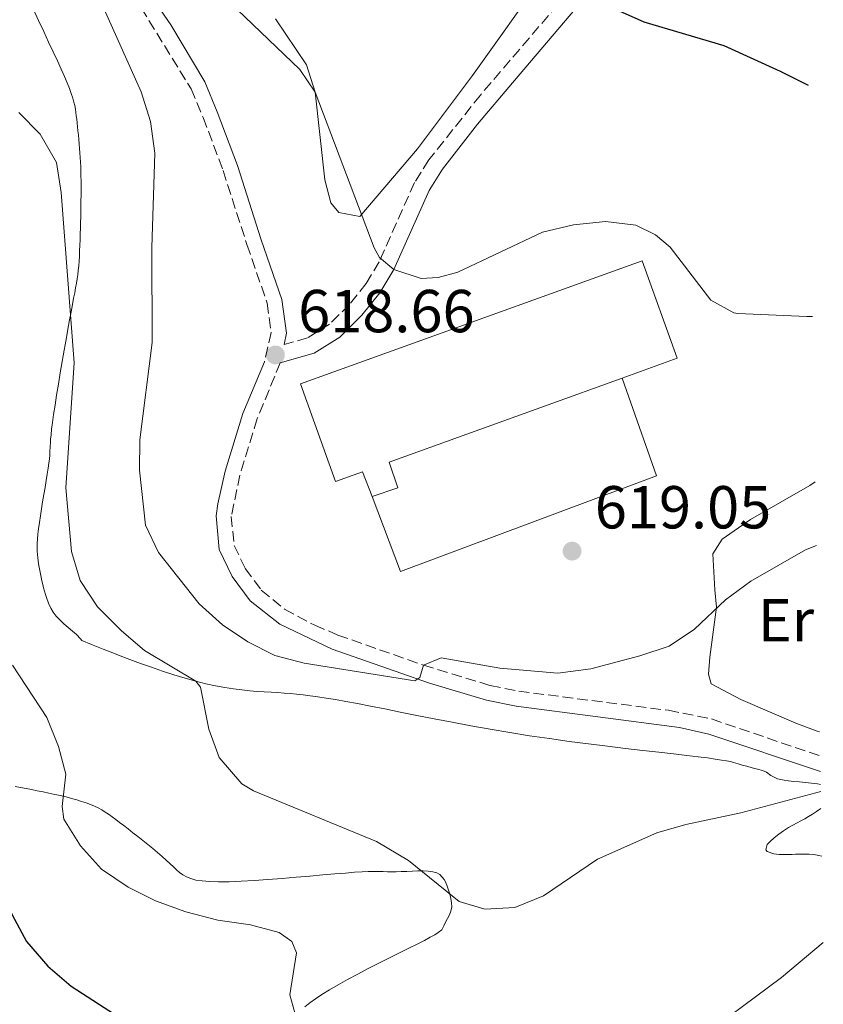
# Model space of a CAD drawing. Units: metres. Extents: x 618114 to 621578, y 4703988 to 4706359.
# Drawn here: x 621413 to 621546, y 4705861 to 4706024 of the extents above; entities that cross this region are included whole.
import ezdxf
from ezdxf.enums import TextEntityAlignment as Align

# ---------------------------------------------------------------- set-up
doc = ezdxf.new("R2010")
doc.units = ezdxf.units.M
doc.header["$MEASUREMENT"] = 0
doc.linetypes.add('DGN Style 3', pattern=[2.435890702152634, 1.739921930109024, -0.6959687720436097])
for name, color, linetype, lineweight in [('Camino', 7, 'DGN Style 3', 0), ('Cota de punto acotado terreno', 7, 'Continuous', 0), ('Curva de nivel directora', 30, 'Continuous', 30), ('Curva de nivel intermedia', 30, 'Continuous', 0), ('Edificio', 1, 'Continuous', 13), ('Etiqueta de uso rústico', 92, 'Continuous', 0), ('Fuente-manantial-naciente', 7, 'Continuous', 0), ('Línea  de muro-pared o tapia', 1, 'Continuous', 13), ('Línea de cambio de uso (parcela vista)', 92, 'Continuous', 0), ('Margen derecho', 7, 'Continuous', 0), ('Punto acotado terreno (símbolo)', 7, 'Continuous', 0)]:
    doc.layers.add(name, color=color, linetype=linetype, lineweight=lineweight)
doc.styles.add('Style-Arial', font='arial.ttf')

# ---------------------------------------------------------------- blocks, each defined once
blk = doc.blocks.new('5PATER')
at = {"layer": 'Fuente-manantial-naciente', "linetype": 'Continuous', "lineweight": 0}
h = blk.add_hatch(color=51, dxfattribs=at)
edge = h.paths.add_edge_path()
edge.add_ellipse((0, 0), major_axis=(-0.1095731443231308, -0.1110710700762829), ratio=0.9994222409660317, start_angle=0, end_angle=360)

msp = doc.modelspace()

# ---------------------------------------------------------------- linework, layer by layer
at = {"layer": 'Camino', "color": 7, "linetype": 'DGN Style 3', "lineweight": 0}
for points in [[(621542.7600000006, 4706057.689999999, 631.429999999993), (621538.5300000017, 4706056.330000001, 631.0200000000042), (621533.3700000006, 4706054.189999999, 630.2500000000001), (621529.6999999982, 4706052.290000002, 629.6300000000048), (621525.8700000015, 4706049.740000002, 629.0899999999966), (621521.9899999968, 4706046.730000001, 628.1199999999953), (621514.3599999984, 4706040.070000002, 626.9900000000054), (621508.5199999999, 4706034.060000001, 625.9499999999971), (621489.36, 4706011.640000001, 622.6000000000059), (621480.8500000006, 4706000.940000001, 621.4199999999984), (621478.479999999, 4705997.180000001, 621.0599999999977), (621472.6299999995, 4705984.060000001, 620.0800000000017), (621470.4999999994, 4705980.52, 619.7200000000012), (621467.73, 4705977.070000002, 619.4600000000065), (621464.4299999987, 4705973.780000002, 619.0800000000019), (621460.800000001, 4705971.520000001, 618.7599999999949), (621456.9200000007, 4705970.420000002, 618.6900000000024)], [(621433.3299999986, 4706026.03, 617.050000000003), (621441.5699999996, 4706012.65, 617.2299999999959), (621443.5599999988, 4706007.930000001, 617.2299999999959), (621446.8400000001, 4705999.17, 618.1199999999953), (621450.7800000008, 4705986.939999999, 618.1199999999953), (621454.12, 4705977.270000001, 618.479999999996), (621454.7699999983, 4705972.410000001, 618.6600000000036), (621453.6799999997, 4705967.529999999, 618.6600000000036)], [(621456.2999999993, 4705967.410000001, 618.6600000000036), (621452.4799999995, 4705958.160000001, 618.6600000000036), (621449.6099999994, 4705948.830000003, 618.1499999999943), (621448.199999999, 4705942.01, 617.9499999999971), (621448.6599999995, 4705937.210000001, 617.2299999999959), (621450.5199999991, 4705933.390000002, 617.050000000003), (621453.1599999989, 4705929.84, 616.6100000000007), (621457.0100000001, 4705926.660000001, 616.279999999999), (621461.9899999979, 4705924.020000001, 615.7700000000042), (621465.8199999989, 4705922.4, 615.4499999999972), (621479.9499999997, 4705917.420000001, 614.7599999999948), (621490.9800000006, 4705914.07, 614.1999999999971), (621495.69, 4705913.109999999, 614.050000000003), (621520.4299999989, 4705909.960000002, 612.3999999999943), (621527.53, 4705908.529999999, 611.8500000000059), (621545.4600000007, 4705902.430000001, 610.779999999999)]]:
    msp.add_polyline3d(points, dxfattribs=at)
at = {"layer": 'Curva de nivel directora', "color": 30, "linetype": 'Continuous', "lineweight": 30, "flags": 128}
for points, elevation in [([(621543.5299999996, 4706013.189999999), (621538.9299999995, 4706015.520000001), (621529.62, 4706019.77), (621516.419999999, 4706023.680000002), (621511.8599999992, 4706025.710000001), (621504.8699999999, 4706030), (621504.8600000008, 4706031.54), (621505.1000000001, 4706032.77), (621504.32, 4706033.029999999), (621501.0700000002, 4706031.58), (621498.609999999, 4706031.890000002), (621494.0000000001, 4706033.82), (621487.3599999994, 4706037.950000001)], 625.0000000000005), ([(621400.089999999, 4705901.300000001), (621401.0599999991, 4705899.950000001), (621404.4799999989, 4705895.940000001), (621406.77, 4705891.380000001), (621408.509999999, 4705886.37), (621409.839999999, 4705881.100000001), (621412.0000000002, 4705876.15), (621414.3899999997, 4705871.760000001), (621417.8699999999, 4705867.690000001), (621421.739999999, 4705864.350000001), (621429.8199999991, 4705859.120000001)], 600.0000000000003)]:
    msp.add_lwpolyline(points, dxfattribs=dict(at, elevation=elevation))
at = {"layer": 'Curva de nivel intermedia', "color": 30, "linetype": 'Continuous', "lineweight": 0, "flags": 128}
for points, elevation in [([(621544.8600000016, 4705937.210000001), (621543.0500000013, 4705936.46), (621534.0200000011, 4705931.289999999), (621529.8700000005, 4705928.199999999), (621524.7200000006, 4705923.349999999), (621520.5600000008, 4705920.57), (621515.7000000015, 4705918.939999999), (621507.5800000011, 4705916.84), (621502.1699999997, 4705916.08), (621492.5700000018, 4705916.939999998), (621482.850000001, 4705918.640000002), (621479.9499999997, 4705917.42), (621479.3300000007, 4705915.4), (621478.5000000015, 4705914.849999998), (621460.2500000012, 4705917.749999999), (621455.4099999998, 4705919.039999999), (621450.9200000014, 4705921.259999999), (621446.7599999995, 4705924.07), (621442.9100000006, 4705927.550000001), (621436.1800000004, 4705936.050000001), (621434.0300000003, 4705940.56), (621433.0500000013, 4705949.65), (621433.0800000003, 4705954.65), (621435.1100000021, 4705970.739999999), (621435.0800000008, 4705986.470000001), (621435.5900000003, 4706002.039999999), (621434.8400000016, 4706007.279999999), (621433.3100000005, 4706012.189999998), (621426.9200000003, 4706026.439999999)], 615), ([(621544.2000000001, 4705975.050000001), (621543.2700000004, 4705975.029999998), (621531.9000000021, 4705975.560000001), (621531.2100000014, 4705975.649999999), (621527.4400000006, 4705977.730000001), (621520.6900000004, 4705986.479999999), (621518.280000001, 4705988.539999997), (621515.0100000009, 4705990.109999999), (621510.0399999998, 4705990.75), (621504.7400000002, 4705990.189999999), (621499.6300000006, 4705988.96), (621485.6000000003, 4705982.349999999), (621482.3700000005, 4705981.480000001), (621479.5499999997, 4705981.32), (621475.0500000003, 4705982.8), (621472.7000000011, 4705984.800000001), (621471.7900000013, 4705986.390000001), (621462.0700000006, 4706012.13), (621459.5300000014, 4706015.840000001), (621449.1900000015, 4706025.76)], 620.0000000000001), ([(621413.1300000013, 4706008.759999999), (621416.6300000015, 4706005.189999999), (621419.3099999994, 4706000.470000002), (621420.0800000004, 4705995.539999999), (621422.2500000009, 4705967.369999998), (621420.8600000006, 4705946.720000001), (621421.8300000007, 4705936.189999999), (621423.2600000012, 4705931.399999999), (621426.0900000008, 4705927.039999999), (621430.0400000004, 4705923.099999998), (621433.8500000014, 4705919.849999999), (621442.3300000017, 4705914.759999999), (621443.0900000016, 4705913.810000001), (621444.4700000008, 4705906.819999999), (621446.1900000018, 4705902.140000002), (621449.9200000003, 4705897.789999999), (621451.8500000013, 4705896.679999999), (621472.2000000004, 4705888.29), (621477.490000001, 4705885.17), (621485.8700000008, 4705878.380000001), (621490.0599999995, 4705877.109999999), (621495.0599999996, 4705877.369999998), (621499.8000000004, 4705879.329999999), (621508.6900000019, 4705885.369999998), (621518.490000001, 4705889.689999999), (621523.2899999999, 4705891.109999998), (621532.3800000004, 4705892.999999999), (621545.5700000002, 4705896.54)], 609.9999999999999), ([(621460.0900000002, 4705854.999999999), (621457.900000002, 4705862.920000001), (621458.9700000006, 4705869.859999998), (621458.2000000015, 4705871.749999999), (621456.1000000003, 4705873.27), (621451.3500000007, 4705874.519999999), (621445.9800000017, 4705875.27), (621440.670000001, 4705876.66), (621435.6600000019, 4705878.5), (621431.1900000017, 4705880.739999999), (621426.7600000014, 4705883.689999999), (621423.3000000013, 4705887.55), (621420.560000001, 4705891.949999998), (621420.2600000015, 4705894.07), (621420.8600000006, 4705899.390000001), (621419.6500000014, 4705904.01), (621417.7300000013, 4705908.779999999), (621412.0499999995, 4705917.4)], 605.0000000000001), ([(621546.0000000016, 4705871.609999998), (621539.0800000015, 4705865.810000001), (621524.26, 4705854.769999999)], 605.0000000000001)]:
    msp.add_lwpolyline(points, dxfattribs=dict(at, elevation=elevation))
at = {"layer": 'Edificio', "color": 51, "linetype": 'Continuous', "lineweight": 13, "extrusion": (0.1186340802430992, -0.3454966518062712, 0.9308909810474748), "elevation": -1551582.351547015, "flags": 128}
msp.add_lwpolyline([(2116136.040296948, 3955621.827336969), (2116095.12567448, 3955621.14296255), (2116095.139295267, 3955616.35568642), (2116090.623347183, 3955616.352341618)], dxfattribs=at)
at = {"layer": 'Edificio', "color": 1, "linetype": 'Continuous', "lineweight": 13}
msp.add_polyline3d([(621474.2699999996, 4705950.949999999, 622.9700000000012), (621475.7300000006, 4705946.74, 621.2200000000012), (621471.4600000001, 4705945.27, 621.2200000000012), (621469.9000000004, 4705949.380000001, 622.9700000000012), (621465.4400000004, 4705947.77, 622.9199999999983), (621459.6200000001, 4705963.9, 622.9199999999983), (621516.0499999998, 4705984.26, 623.2700000000041), (621521.8700000001, 4705968.130000001, 623.2700000000041), (621512.7599999999, 4705964.84, 623.2200000000012)], close=True, dxfattribs=at)
at = {"layer": 'Edificio', "color": 51, "linetype": 'Continuous', "lineweight": 13}
msp.add_polyline3d([(621471.4600000001, 4705945.27, 621.2200000000012), (621469.9000000004, 4705949.380000001, 622.9700000000012), (621465.4400000004, 4705947.77, 622.9199999999983), (621459.6200000001, 4705963.9, 622.9199999999983), (621516.0499999998, 4705984.26, 623.2700000000041), (621521.8700000001, 4705968.130000001, 623.2700000000041), (621512.7599999999, 4705964.84, 623.2200000000012)], dxfattribs=at)
at = {"layer": 'Línea  de muro-pared o tapia', "color": 1, "linetype": 'Continuous', "lineweight": 13}
msp.add_polyline3d([(621512.7599999999, 4705964.84, 621.1000000000058), (621518.4299999997, 4705948.689999999, 621.6300000000047), (621476.1600000003, 4705932.91, 621.2700000000041), (621471.4600000001, 4705945.27, 621.2200000000012)], dxfattribs=at)
at = {"layer": 'Línea de cambio de uso (parcela vista)', "color": 92, "linetype": 'Continuous', "lineweight": 0}
for points in [[(621500, 4706031.680000001, 624.9700000000012), (621488.0300000003, 4706014.869999999, 622.179999999993), (621478.9400000004, 4706002.74, 621.1600000000036), (621469.4600000001, 4705991.560000001, 619.9400000000023)], [(621415.4699999997, 4706025.869999999, 611.1999999999971), (621416.3600000005, 4706023.949999999, 611.1199999999953), (621417.2199999997, 4706022.119999999, 611.0399999999936), (621418.0300000003, 4706020.4, 610.9700000000012), (621418.7800000003, 4706018.789999999, 610.8999999999943), (621419.4699999997, 4706017.300000001, 610.8300000000017), (621420.0899999999, 4706015.939999999, 610.779999999999), (621420.6299999999, 4706014.730000001, 610.7299999999959), (621421.0899999999, 4706013.65, 610.6999999999971), (621421.4600000001, 4706012.710000001, 610.6699999999983), (621421.7599999999, 4706011.890000001, 610.6600000000036), (621422, 4706011.15, 610.6499999999943), (621422.1799999997, 4706010.49, 610.6600000000036), (621422.3300000001, 4706009.890000001, 610.6600000000036), (621422.4400000004, 4706009.32, 610.679999999993), (621422.5199999996, 4706008.77, 610.6900000000023), (621422.5899999999, 4706008.220000001, 610.7100000000064), (621422.6600000003, 4706007.65, 610.7299999999959), (621422.7300000006, 4706007.039999999, 610.75), (621422.7999999998, 4706006.41, 610.7700000000041), (621422.8700000001, 4706005.74, 610.7899999999936), (621422.9400000004, 4706005.039999999, 610.8000000000029), (621423.0099999999, 4706004.32, 610.8099999999977), (621423.0800000001, 4706003.58, 610.8099999999977), (621423.1399999997, 4706002.83, 610.8000000000029), (621423.2000000002, 4706002.07, 610.7899999999936), (621423.25, 4706001.300000001, 610.7700000000041), (621423.29, 4706000.539999999, 610.7299999999959), (621423.3300000001, 4705999.77, 610.6900000000023)], [(621469.4600000001, 4705991.560000001, 619.9400000000023), (621465.9600000001, 4705992.24, 619.3300000000017), (621464.6600000003, 4705993.82, 618.8500000000058), (621463.6799999997, 4705997.619999999, 618.7899999999936), (621462.0700000003, 4706012.130000001, 620), (621460.5999999996, 4706016.609999999, 620.75), (621455.5199999996, 4706024.210000001, 621.3600000000006)], [(621423.3300000001, 4705999.77, 610.6900000000023), (621423.3499999996, 4705999, 610.6300000000047), (621423.3700000001, 4705998.230000001, 610.570000000007), (621423.3799999999, 4705997.449999999, 610.5), (621423.3799999999, 4705996.66, 610.4400000000023), (621423.3799999999, 4705995.859999999, 610.3699999999953), (621423.3799999999, 4705995.039999999, 610.320000000007), (621423.3700000001, 4705994.199999999, 610.2599999999948), (621423.3600000005, 4705993.34, 610.2200000000012), (621423.3399999999, 4705992.449999999, 610.1900000000023), (621423.3300000001, 4705991.529999999, 610.1699999999983), (621423.3099999996, 4705990.59, 610.1699999999983), (621423.29, 4705989.640000001, 610.1699999999983), (621423.2599999999, 4705988.689999999, 610.179999999993), (621423.2300000006, 4705987.74, 610.1999999999971), (621423.2000000002, 4705986.810000001, 610.2100000000064), (621423.1500000004, 4705985.9, 610.2200000000012), (621423.0999999996, 4705985.02, 610.2200000000012), (621423.0499999998, 4705984.180000001, 610.2100000000064), (621422.9900000002, 4705983.390000001, 610.1900000000023), (621422.9100000003, 4705982.66, 610.1499999999943), (621422.8300000001, 4705981.949999999, 610.1000000000058), (621422.7300000006, 4705981.26, 610.0399999999936), (621422.6200000001, 4705980.539999999, 609.9700000000012), (621422.4900000002, 4705979.789999999, 609.8899999999994), (621422.3399999999, 4705978.970000001, 609.8099999999977), (621422.1600000003, 4705978.050000001, 609.7299999999959), (621421.9699999997, 4705977.01, 609.6499999999943), (621421.7400000002, 4705975.83, 609.5800000000017), (621421.4900000002, 4705974.480000001, 609.5099999999948), (621421.2100000001, 4705972.939999999, 609.4499999999971), (621420.9100000003, 4705971.25, 609.3999999999943), (621420.5999999996, 4705969.460000001, 609.3600000000006), (621420.2699999996, 4705967.600000001, 609.320000000007), (621419.9500000002, 4705965.720000001, 609.3000000000029), (621419.6399999997, 4705963.859999999, 609.2700000000041), (621419.3499999996, 4705962.07, 609.2599999999948), (621419.0800000001, 4705960.390000001, 609.25), (621418.8499999996, 4705958.859999999, 609.2400000000052), (621418.6600000003, 4705957.529999999, 609.2400000000052), (621418.5199999996, 4705956.41, 609.2400000000052), (621418.4199999999, 4705955.51, 609.2400000000052), (621418.3499999996, 4705954.76, 609.2400000000052), (621418.3099999996, 4705954.140000001, 609.2400000000052), (621418.2800000003, 4705953.600000001, 609.2299999999959), (621418.2400000002, 4705952.619999999, 609.1999999999971), (621418.2000000002, 4705952.100000001, 609.179999999993), (621418.1500000004, 4705951.51, 609.1499999999943), (621418.0700000003, 4705950.810000001, 609.1000000000058), (621417.9500000002, 4705949.970000001, 609.0399999999936), (621417.7999999998, 4705949, 608.9700000000012), (621417.6299999999, 4705947.949999999, 608.8899999999994), (621417.4400000004, 4705946.810000001, 608.8099999999977), (621417.2400000002, 4705945.640000001, 608.7100000000064), (621417.04, 4705944.439999999, 608.6100000000006), (621416.8499999996, 4705943.25, 608.5), (621416.6699999999, 4705942.09, 608.3800000000047), (621416.5, 4705940.99, 608.2700000000041), (621416.3700000001, 4705939.980000001, 608.1499999999943), (621416.2599999999, 4705939.07, 608.029999999999), (621416.1900000004, 4705938.25, 607.9100000000036), (621416.1500000004, 4705937.529999999, 607.8000000000029), (621416.1299999999, 4705936.869999999, 607.6900000000023), (621416.1399999997, 4705936.27, 607.5800000000017), (621416.1699999999, 4705935.710000001, 607.4799999999959), (621416.2199999997, 4705935.180000001, 607.3999999999943), (621416.29, 4705934.66, 607.320000000007), (621416.3700000001, 4705934.15, 607.25), (621416.4600000001, 4705933.630000001, 607.1999999999971), (621416.5599999996, 4705933.08, 607.1600000000036), (621416.6699999999, 4705932.52, 607.1399999999994), (621416.79, 4705931.949999999, 607.1300000000047), (621416.9100000003, 4705931.359999999, 607.1199999999953), (621417.0499999998, 4705930.779999999, 607.1300000000047), (621417.1900000004, 4705930.199999999, 607.1399999999994), (621417.3399999999, 4705929.640000001, 607.1499999999943), (621417.5, 4705929.100000001, 607.1699999999983), (621417.6600000003, 4705928.58, 607.1900000000023), (621418, 4705927.66, 607.2100000000064), (621418.3799999999, 4705926.859999999, 607.2200000000012), (621418.7999999998, 4705926.16, 607.2200000000012), (621419.29, 4705925.529999999, 607.2100000000064), (621419.8700000001, 4705924.91, 607.1999999999971), (621420.5300000003, 4705924.279999999, 607.1999999999971), (621421.2699999996, 4705923.640000001, 607.1900000000023), (621421.9900000002, 4705923.02, 607.179999999993), (621422.6200000001, 4705922.480000001, 607.1499999999943), (621423.29, 4705921.789999999, 607.0200000000041), (621423.5, 4705921.52, 606.8800000000047), (621425.0999999996, 4705920.84, 607.0599999999977), (621425.9600000001, 4705920.5, 607.1999999999971), (621427.0499999998, 4705920.07, 607.3899999999994), (621428.3499999996, 4705919.550000001, 607.6199999999953), (621429.8300000001, 4705918.980000001, 607.8800000000047), (621431.4600000001, 4705918.359999999, 608.1699999999983), (621433.1900000004, 4705917.720000001, 608.4700000000012), (621435.0099999999, 4705917.07, 608.7899999999936), (621436.8600000005, 4705916.430000001, 609.1100000000006), (621438.7199999997, 4705915.82, 609.4199999999983), (621440.5599999996, 4705915.26, 609.7200000000012), (621442.3300000001, 4705914.76, 610)], [(621545.3899999997, 4705906.41, 611.3300000000017), (621544.9699999997, 4705906.51, 611.3600000000006), (621541.4500000002, 4705907.84, 611.7700000000041), (621532.3799999999, 4705911.76, 611.8999999999943), (621527.4900000002, 4705914.32, 612.8500000000058), (621527.0099999999, 4705915.960000001, 613.1900000000023), (621527.2300000006, 4705918.75, 613.4600000000064), (621528.3499999996, 4705927, 615.0899999999965), (621528.0999999996, 4705929.869999999, 615.570000000007), (621527.7599999999, 4705935.82, 615.570000000007), (621529.2999999998, 4705938.25, 615.2299999999959), (621533.9900000002, 4705941.470000001, 615.2299999999959), (621543.79, 4705947.140000001, 615.429999999993), (621544.6699999999, 4705947.710000001, 615.4799999999959)], [(621442.3300000001, 4705914.76, 610), (621444.0199999996, 4705914.34, 610.25), (621445.6200000001, 4705914, 610.4700000000012), (621447.1399999997, 4705913.720000001, 610.6699999999983), (621448.5800000001, 4705913.5, 610.8500000000058), (621449.9400000004, 4705913.33, 611.0099999999948), (621451.2400000002, 4705913.189999999, 611.1499999999943), (621452.4800000006, 4705913.09, 611.279999999999), (621453.6600000003, 4705913.01, 611.4100000000036), (621454.79, 4705912.939999999, 611.5200000000041), (621455.8700000001, 4705912.880000001, 611.6300000000047), (621456.9100000003, 4705912.810000001, 611.7400000000052), (621457.9500000002, 4705912.730000001, 611.8399999999965), (621458.9900000002, 4705912.640000001, 611.929999999993), (621460.0800000001, 4705912.52, 612.0200000000041), (621461.2400000002, 4705912.380000001, 612.0899999999965), (621462.5, 4705912.199999999, 612.1499999999943), (621463.8799999999, 4705911.99, 612.1900000000023), (621465.4100000003, 4705911.74, 612.2100000000064), (621467.1299999999, 4705911.430000001, 612.1999999999971), (621469.0499999998, 4705911.07, 612.1699999999983), (621471.2000000002, 4705910.65, 612.1100000000006), (621473.5599999996, 4705910.180000001, 612.029999999999), (621476.1100000005, 4705909.67, 611.929999999993), (621478.8399999999, 4705909.130000001, 611.8099999999977), (621481.7000000002, 4705908.57, 611.679999999993), (621484.7000000002, 4705908, 611.529999999999), (621487.79, 4705907.42, 611.3899999999994), (621490.9699999997, 4705906.850000001, 611.2400000000052), (621494.2000000002, 4705906.300000001, 611.0899999999965), (621497.4699999997, 4705905.77, 610.9499999999971), (621500.75, 4705905.279999999, 610.820000000007), (621504.0099999999, 4705904.83, 610.6999999999971), (621507.2199999997, 4705904.41, 610.5899999999965), (621510.3399999999, 4705904.02, 610.4900000000052), (621513.3300000001, 4705903.66, 610.3999999999943), (621516.1699999999, 4705903.33, 610.320000000007), (621518.8300000001, 4705903.029999999, 610.2599999999948), (621521.2599999999, 4705902.75, 610.1999999999971), (621523.4299999997, 4705902.51, 610.1600000000036), (621525.3099999996, 4705902.289999999, 610.1300000000047), (621526.8799999999, 4705902.09, 610.1199999999953), (621528.1600000003, 4705901.91, 610.1100000000006), (621529.2000000002, 4705901.75, 610.1199999999953), (621530.0199999996, 4705901.609999999, 610.1300000000047), (621530.6600000003, 4705901.480000001, 610.1499999999943), (621531.1699999999, 4705901.359999999, 610.179999999993), (621531.9199999999, 4705901.130000001, 610.2200000000012), (621532.5700000003, 4705900.92, 610.2700000000041), (621533.3499999996, 4705900.710000001, 610.3000000000029), (621534.2400000002, 4705900.480000001, 610.3099999999977), (621535.1399999997, 4705900.24, 610.3099999999977), (621535.9600000001, 4705899.99, 610.2899999999936), (621536.5999999996, 4705899.730000001, 610.2700000000041), (621537.3600000005, 4705899.180000001, 610.2100000000064), (621538.4299999997, 4705898.66, 610.1499999999943), (621539.5099999999, 4705898.42, 610.1300000000047), (621540.25, 4705898.32, 610.1300000000047), (621541.1100000005, 4705898.210000001, 610.1199999999953), (621542.0599999996, 4705898.119999999, 610.1100000000006), (621543.0499999998, 4705898.02, 610.1100000000006), (621544.0499999998, 4705897.91, 610.1000000000058), (621545.04, 4705897.800000001, 610.0899999999965), (621545.54, 4705897.730000001, 610.0800000000017)], [(621428.5099999999, 4705892.369999999, 606.7400000000052), (621427.9299999997, 4705892.779999999, 606.6199999999953), (621427.3600000005, 4705893.15, 606.4900000000052), (621426.79, 4705893.5, 606.3399999999965), (621426.2000000002, 4705893.82, 606.1699999999983), (621425.5899999999, 4705894.119999999, 605.9799999999959), (621424.9400000004, 4705894.4, 605.7700000000041), (621424.2400000002, 4705894.66, 605.5399999999936), (621423.4800000006, 4705894.92, 605.2899999999936), (621422.6600000003, 4705895.17, 605.0099999999948), (621421.7999999998, 4705895.41, 604.7299999999959), (621420.9000000004, 4705895.640000001, 604.429999999993), (621419.9800000006, 4705895.859999999, 604.1300000000047), (621419.0300000003, 4705896.07, 603.8399999999965), (621418.0800000001, 4705896.279999999, 603.5599999999977), (621417.1100000005, 4705896.480000001, 603.2899999999936), (621416.1600000003, 4705896.66, 603.0399999999936), (621415.2199999997, 4705896.850000001, 602.8300000000017), (621414.29, 4705897.029999999, 602.6399999999994), (621413.4000000004, 4705897.199999999, 602.4799999999959), (621412.5199999996, 4705897.369999999, 602.3399999999965)], [(621545.6100000005, 4705893.730000001, 609.5899999999965), (621545.5999999996, 4705893.720000001, 609.6000000000058), (621544.9000000004, 4705893.24, 609.6199999999953), (621544.2300000006, 4705892.800000001, 609.6199999999953), (621543.5800000001, 4705892.4, 609.5899999999965), (621542.9500000002, 4705892.050000001, 609.5099999999948), (621542.3099999996, 4705891.710000001, 609.3999999999943), (621541.6600000003, 4705891.369999999, 609.2700000000041), (621540.9800000006, 4705891, 609.1499999999943), (621540.2400000002, 4705890.57, 609.0500000000029), (621539.4400000004, 4705890.060000001, 608.9900000000052), (621538.6299999999, 4705889.49, 608.9400000000023), (621537.8700000001, 4705888.890000001, 608.8600000000006), (621537.2199999997, 4705888.310000001, 608.7299999999959), (621536.75, 4705887.779999999, 608.5), (621536.4900000002, 4705886.92, 607.7599999999948), (621536.7100000001, 4705886.619999999, 607.3399999999965), (621537.8399999999, 4705886.24, 606.7400000000052), (621538.7300000006, 4705886.16, 606.6499999999943), (621539.2400000002, 4705886.15, 606.6399999999994), (621539.7699999996, 4705886.140000001, 606.6499999999943), (621540.3099999996, 4705886.15, 606.6699999999983), (621540.8600000005, 4705886.16, 606.679999999993), (621541.4000000004, 4705886.17, 606.6699999999983), (621541.9299999997, 4705886.189999999, 606.6399999999994), (621542.8799999999, 4705886.210000001, 606.4700000000012), (621543.6699999999, 4705886.199999999, 606.1100000000006), (621544.4199999999, 4705886.130000001, 605.6300000000047), (621545.25, 4705885.980000001, 605.1199999999953), (621545.75, 4705885.850000001, 604.9199999999983)], [(621460.3499999996, 4705860.970000001, 604.9799999999959), (621461.1699999999, 4705861.600000001, 605.0599999999977), (621462.0999999996, 4705862.279999999, 605.179999999993), (621463.1699999999, 4705863, 605.3300000000017), (621464.4100000003, 4705863.779999999, 605.5399999999936), (621465.8300000001, 4705864.600000001, 605.8099999999977), (621467.4000000004, 4705865.470000001, 606.1300000000047), (621469.0800000001, 4705866.369999999, 606.4900000000052), (621470.8200000003, 4705867.27, 606.8699999999953), (621472.5800000001, 4705868.17, 607.2599999999948), (621474.3099999996, 4705869.039999999, 607.6499999999943), (621475.9699999997, 4705869.869999999, 608.029999999999), (621477.5199999996, 4705870.640000001, 608.3699999999953), (621478.9100000003, 4705871.34, 608.679999999993), (621480.0999999996, 4705871.949999999, 608.9400000000023), (621481.0599999996, 4705872.460000001, 609.1300000000047), (621481.7999999998, 4705872.880000001, 609.2700000000041), (621482.3499999996, 4705873.220000001, 609.3500000000058), (621483, 4705873.710000001, 609.4199999999983), (621483.2999999998, 4705874.33, 609.3500000000058), (621483.6399999997, 4705875.08, 609.4400000000023), (621483.9400000004, 4705875.58, 609.5800000000017), (621484.2400000002, 4705876.16, 609.75), (621484.4900000002, 4705876.789999999, 609.929999999993), (621484.6100000005, 4705877.460000001, 610.1100000000006), (621484.5899999999, 4705878.16, 610.279999999999), (621484.4800000006, 4705878.869999999, 610.429999999993), (621484.29, 4705879.58, 610.5500000000029), (621484.0599999996, 4705880.26, 610.6600000000036), (621483.8399999999, 4705880.9, 610.7400000000052), (621483.6200000001, 4705881.49, 610.8099999999977), (621483.3600000005, 4705882.02, 610.8399999999965), (621482.6500000004, 4705882.83, 610.8500000000058), (621482.1299999999, 4705883.100000001, 610.820000000007), (621481.4800000006, 4705883.27, 610.7700000000041), (621480.7300000006, 4705883.369999999, 610.7100000000064), (621479.9000000004, 4705883.41, 610.6499999999943), (621479.0199999996, 4705883.41, 610.5899999999965), (621478.1100000005, 4705883.380000001, 610.5500000000029), (621477.1900000004, 4705883.34, 610.5200000000041), (621476.29, 4705883.300000001, 610.4799999999959), (621475.4400000004, 4705883.27, 610.429999999993), (621474.6600000003, 4705883.27, 610.3500000000058), (621473.9800000006, 4705883.289999999, 610.2299999999959), (621473.2699999996, 4705883.33, 610.0599999999977), (621472.3099999996, 4705883.350000001, 609.8500000000058), (621471.6500000004, 4705883.34, 609.7299999999959), (621470.8300000001, 4705883.310000001, 609.6100000000006), (621469.8200000003, 4705883.26, 609.4799999999959), (621468.5800000001, 4705883.189999999, 609.3500000000058), (621467.0899999999, 4705883.07, 609.2100000000064), (621465.3300000001, 4705882.930000001, 609.070000000007), (621463.3399999999, 4705882.75, 608.929999999993), (621461.1900000004, 4705882.560000001, 608.7899999999936), (621458.9100000003, 4705882.369999999, 608.6600000000036), (621456.5800000001, 4705882.17, 608.529999999999), (621454.25, 4705881.99, 608.3999999999943), (621451.9800000006, 4705881.84, 608.279999999999), (621449.8200000003, 4705881.720000001, 608.1699999999983), (621447.8399999999, 4705881.640000001, 608.070000000007), (621446.0800000001, 4705881.619999999, 607.9900000000052), (621444.5999999996, 4705881.66, 607.9100000000036), (621443.3700000001, 4705881.76, 607.8500000000058), (621442.3499999996, 4705881.92, 607.8000000000029), (621441.5, 4705882.15, 607.7599999999948), (621440.7999999998, 4705882.430000001, 607.7200000000012), (621440.2000000002, 4705882.76, 607.6900000000023), (621439.6600000003, 4705883.15, 607.6600000000036), (621439.1600000003, 4705883.59, 607.6399999999994), (621438.6399999997, 4705884.08, 607.6100000000006), (621438.0899999999, 4705884.609999999, 607.5800000000017), (621437.4500000002, 4705885.189999999, 607.5500000000029), (621436.7599999999, 4705885.810000001, 607.5099999999948), (621436.0099999999, 4705886.449999999, 607.4700000000012), (621435.2199999997, 4705887.109999999, 607.429999999993), (621434.4000000004, 4705887.779999999, 607.3800000000047), (621433.5800000001, 4705888.449999999, 607.320000000007), (621432.75, 4705889.109999999, 607.2599999999948), (621431.9400000004, 4705889.74, 607.1900000000023), (621431.1600000003, 4705890.350000001, 607.1199999999953), (621430.4299999997, 4705890.92, 607.0399999999936), (621429.75, 4705891.449999999, 606.9499999999971), (621429.1100000005, 4705891.930000001, 606.8500000000058), (621428.5099999999, 4705892.369999999, 606.7400000000052)]]:
    msp.add_polyline3d(points, dxfattribs=at)
at = {"layer": 'Margen derecho', "color": 7, "linetype": 'Continuous', "lineweight": 0}
for points in [[(621542.8099999975, 4706054.850000001, 631.3600000000006), (621539.4699999982, 4706053.78, 631.0200000000042), (621534.5199999996, 4706051.720000002, 630.2500000000001), (621531.0799999973, 4706049.940000001, 629.6300000000048), (621527.4600000008, 4706047.530000002, 629.0899999999966), (621523.5899999995, 4706044.510000001, 628.0899999999966), (621513.8500000008, 4706035.74, 626.5899999999966), (621507.1799999988, 4706028.410000001, 625.2899999999937), (621494.6499999983, 4706013.680000002, 623.1100000000006), (621488.8500000003, 4706006.820000002, 622.2200000000012), (621483.0799999969, 4705999.369999999, 621.4199999999984), (621480.890000001, 4705995.890000002, 621.0599999999977), (621475.0500000003, 4705982.800000002, 620.0800000000017), (621472.7399999968, 4705978.960000002, 619.7200000000012), (621469.760000002, 4705975.250000002, 619.4600000000065), (621466.1299999974, 4705971.630000001, 619.0800000000019), (621461.9200000009, 4705969, 618.7599999999949), (621456.2999999993, 4705967.410000001, 618.6600000000036)], [(621428.3500000006, 4706037.610000002, 616.6999999999972), (621438.1999999988, 4706023.240000002, 617.1499999999943), (621443.8099999991, 4706013.800000002, 617.2299999999959), (621445.8900000001, 4706008.859999999, 617.2299999999959), (621449.2099999995, 4705999.99, 618.1199999999953), (621453.1599999989, 4705987.730000001, 618.1199999999953), (621456.5699999998, 4705977.850000001, 618.479999999996), (621457.3099999975, 4705972.300000002, 618.6600000000036), (621456.9200000007, 4705970.420000002, 618.6900000000024)], [(621453.6799999997, 4705967.529999999, 618.6600000000036), (621450.1200000013, 4705959.010000001, 618.6600000000036), (621447.190000001, 4705949.470000001, 618.1499999999943), (621445.9799999995, 4705944.08, 618.0099999999949), (621445.6799999999, 4705942.080000003, 617.9499999999971), (621446.1999999986, 4705936.520000001, 617.2299999999959), (621448.3700000012, 4705932.080000001, 617.050000000003), (621451.3399999995, 4705928.08, 616.6100000000007), (621456.23, 4705924.190000001, 616.2299999999959), (621464.8599999979, 4705920.080000001, 615.4499999999972), (621480.949999999, 4705914.460000002, 614.6699999999984), (621490.3700000002, 4705911.640000001, 614.1999999999971), (621495.2800000008, 4705910.630000004, 614.050000000003), (621522.2300000006, 4705907.130000004, 612.229999999996), (621527.0799999986, 4705906.040000002, 611.8399999999965), (621545.5100000021, 4705899.83, 610.6999999999971)]]:
    msp.add_polyline3d(points, dxfattribs=at)

# ---------------------------------------------------------------- block references
at = {"layer": 'Punto acotado terreno (símbolo)', "color": 7, "linetype": 'Continuous', "lineweight": 0, "xscale": 10, "yscale": 10, "zscale": 10}
for p in [(621455.489999998, 4705968.689999999, 618.6600000000036), (621504.4999999988, 4705936.270000001, 619.0500000000029)]:
    msp.add_blockref('5PATER', p, dxfattribs=at)

# ---------------------------------------------------------------- texts
at = {"layer": 'Cota de punto acotado terreno', "color": 7, "linetype": 'Continuous', "lineweight": 0, "style": 'Style-Arial'}
for s, p in [('618.66', (621459.2399999991, 4705972.439999999, 618.6600000000036)), ('619.05', (621508.2499999999, 4705940.020000001, 619.0500000000029))]:
    msp.add_text(s, height=7.000000000000002, dxfattribs=at).set_placement(p)
at = {"layer": 'Etiqueta de uso rústico', "color": 92, "linetype": 'Continuous', "lineweight": 0, "style": 'Style-Arial'}
msp.add_text('Er', height=7.000000000000002, dxfattribs=at).set_placement((621539.8254566073, 4705924.84001, 613.7599999999948), align=Align.MIDDLE_CENTER)

doc.saveas('drawing.dxf')
